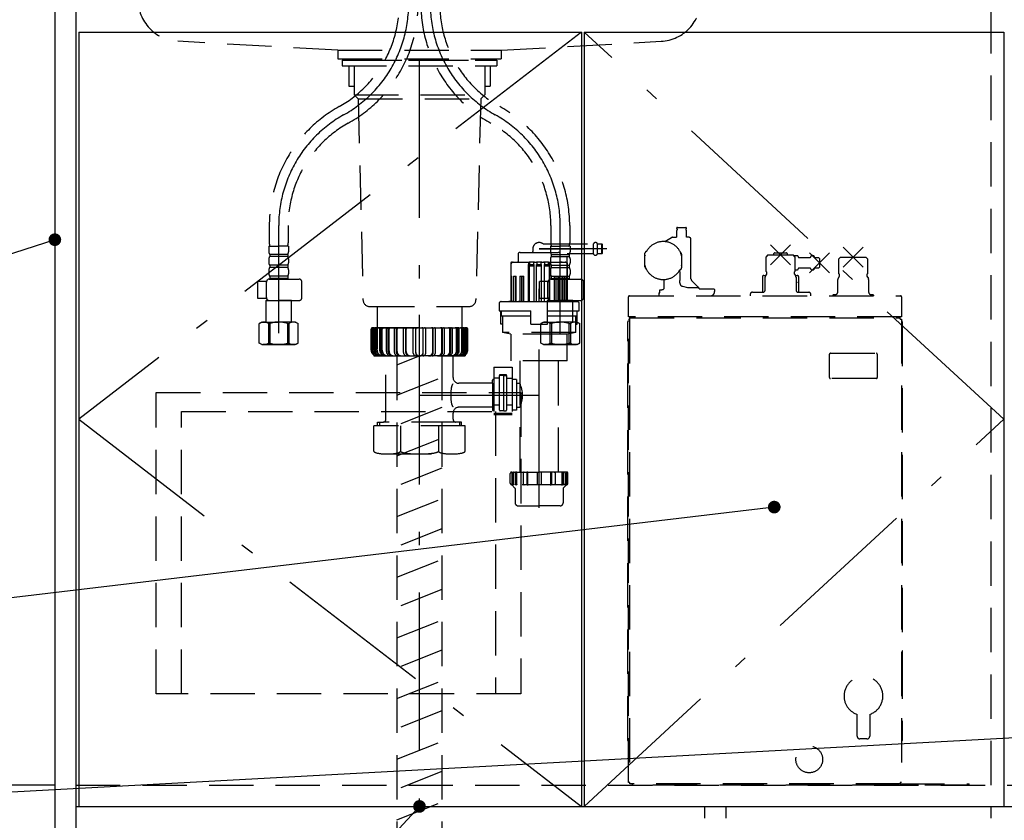
# Model space of a CAD drawing. Units: millimetres. Extents: x -109 to 6060, y -719 to 4222.
# Drawn here: x 1689 to 2388, y 875 to 1444 of the extents above; entities that cross this region are included whole.
import ezdxf

# ---------------------------------------------------------------- set-up
doc = ezdxf.new("R2010")
doc.units = ezdxf.units.MM
doc.header["$LTSCALE"] = 3.75
doc.linetypes.add('DASHDOT', pattern=[50.5, 30, -9, 2.5, -9])
doc.linetypes.add('HIDDEN', pattern=[12.6, 8.4, -4.2])
doc.layers.add('1', color=7, linetype='Continuous', lineweight=9)
doc.layers.add('128', color=7, linetype='Continuous', lineweight=9)
for name, color, linetype, lineweight, true_color in [('15', 98, 'Continuous', 9, 0x005000), ('17', 132, 'Continuous', 9, 0x00c0c0), ('2', 136, 'Continuous', 9, 0x008080), ('4', 56, 'Continuous', 9, 0x808000), ('5', 96, 'Continuous', 9, 0x008000), ('6', 16, 'Continuous', 9, 0x800000)]:
    doc.layers.add(name, color=color, linetype=linetype, lineweight=lineweight, true_color=true_color)
doc.styles.get("Standard").update_dxf_attribs({"font": 'txt', "bigfont": 'bigfont'})
doc.styles.add('ＭＳ ゴシック', font='txt')
doc.dimstyles.get("Standard").update_dxf_attribs({"dimtxt": 0.18, "dimasz": 0.18, "dimexe": 0.18, "dimexo": 0.0625, "dimgap": 0.09, "dimtad": 0, "dimtih": 1, "dimtoh": 1, "dimdec": 4, "dimzin": 0, "dimdsep": 46, "dimtxsty": 'Standard', "dimcen": 0.09, "dimadec": 0, "dimazin": 0, "dimtfac": 1, "dimtdec": 4, "dimtofl": 0, "dimtmove": 0, "dimatfit": 3, "dimfxl": 1, "dimtolj": 1, "dimtzin": 0, "dimarcsym": 0})

# ---------------------------------------------------------------- blocks, each defined once
blk = doc.blocks.new('_DOT')
at = {"color": 0}
blk.add_line((-0.5, 0), (-1, 0), dxfattribs=at)
at = {"color": 0, "const_width": 0.5}
blk.add_lwpolyline([(-0.25, 0, 1), (0.25, 0, 1)], format="xyb", close=True, dxfattribs=at)
blk = doc.blocks.new('Dim34')
at = {"layer": '1', "color": 7, "linetype": 'Continuous', "lineweight": 30}
for p, q in [((1713.76, 900), (1598.76, 900)), ((1613.76, 735), (1613.76, 900)), ((1698.76, 735), (1598.76, 735))]:
    blk.add_line(p, q, dxfattribs=at)
at = {"layer": '1', "color": 7, "linetype": 'Continuous', "lineweight": 30, "xscale": 9, "yscale": 9, "zscale": 9}
for p, rotation in [((1613.76, 900), 90.00000000000009), ((1613.76, 735), 269.9999999999999)]:
    blk.add_blockref('_DOT', p, dxfattribs=dict(at, rotation=rotation))
at = {"layer": '1', "color": 7, "linetype": 'Continuous', "lineweight": 9, "insert": (1613.76, 817.5), "char_height": 52.5, "width": 637.5, "attachment_point": 8, "rotation": 90, "style": 'ＭＳ ゴシック'}
blk.add_mtext('165', dxfattribs=at)
blk = doc.blocks.new('Dim36')
at = {"layer": '1', "color": 7, "linetype": 'Continuous', "lineweight": 30}
for p, q in [((1713.76, 1585), (1478.76, 1585)), ((1493.76, 1585), (1493.76, 735)), ((1698.76, 735), (1478.76, 735))]:
    blk.add_line(p, q, dxfattribs=at)
at = {"layer": '1', "color": 7, "linetype": 'Continuous', "lineweight": 30, "xscale": 9, "yscale": 9, "zscale": 9}
for p, rotation in [((1493.76, 1585), 90.00000000000009), ((1493.76, 735), 269.9999999999999)]:
    blk.add_blockref('_DOT', p, dxfattribs=dict(at, rotation=rotation))
at = {"layer": '1', "color": 7, "linetype": 'Continuous', "lineweight": 9, "insert": (1493.76, 1120.62), "char_height": 52.5, "width": 675, "attachment_point": 8, "rotation": 90, "style": 'ＭＳ ゴシック'}
blk.add_mtext('850', dxfattribs=at)
blk = doc.blocks.new('G19')
at = {"layer": '5', "color": 96, "linetype": 'HIDDEN', "lineweight": 30, "true_color": 0x008000}
for p, q in [((1785.76, 1179), (2044.76, 1179)), ((1785.76, 965), (1785.76, 1179)), ((2044.76, 1179), (2044.76, 965)), ((1803.76, 965), (1803.76, 1165.5)), ((1803.76, 1165.5), (2026.76, 1165.5)), ((2026.76, 1165.5), (2026.76, 965)), ((2044.76, 965), (1785.76, 965))]:
    blk.add_line(p, q, dxfattribs=at)
blk = doc.blocks.new('G39')
at = {"layer": '17', "color": 132, "linetype": 'HIDDEN', "lineweight": 30, "true_color": 0x00c0c0}
for p, q in [((2155.43, 1295.7), (2155.43, 1295.52)), ((2155.43, 1293.98), (2155.43, 1289.2)), ((2155.52, 1295.31), (2155.87, 1294.96)), ((2155.87, 1294.54), (2155.52, 1294.19)), ((2155.93, 1296.2), (2161.93, 1296.2)), ((2161.99, 1294.96), (2162.34, 1295.31)), ((2162.34, 1294.19), (2161.99, 1294.54)), ((2162.43, 1295.52), (2162.43, 1295.7)), ((2162.43, 1289.2), (2162.43, 1293.98)), ((2146.96, 1286.16), (2151.88, 1289)), ((2152.63, 1289.2), (2155.43, 1289.2)), ((2164.43, 1289.2), (2162.43, 1289.2)), ((2165.63, 1259.62), (2165.63, 1287.73)), ((2222.16, 1269.63), (2236.3, 1283.77)), ((2222.16, 1283.77), (2236.3, 1269.63)), ((2273.76, 1268.03), (2287.9, 1282.17)), ((2273.76, 1282.17), (2287.9, 1268.03)), ((2132.93, 1276.13), (2132.93, 1277.83)), ((2132.99, 1276.56), (2132.93, 1276.13)), ((2132.93, 1269.27), (2132.93, 1276.13)), ((2133.68, 1279.13), (2134.24, 1279.46)), ((2158.93, 1276.13), (2158.87, 1276.56)), ((2158.93, 1277.2), (2158.93, 1276.13)), ((2158.93, 1276.13), (2158.93, 1269.27)), ((2220.25, 1276.7), (2218.75, 1275.2)), ((2218.75, 1275.2), (2218.75, 1265.48)), ((2220.25, 1276.7), (2238.21, 1276.7)), ((2224.23, 1277.1), (2224.23, 1276.7)), ((2225.23, 1278.1), (2233.23, 1278.1)), ((2234.23, 1276.7), (2234.23, 1277.1)), ((2239.71, 1275.2), (2238.21, 1276.7)), ((2240.93, 1276.1), (2238.81, 1276.1)), ((2239.71, 1265.49), (2239.71, 1275.2)), ((2241.93, 1275.1), (2241.93, 1274.6)), ((2250.33, 1274.6), (2241.93, 1274.6)), ((2249.86, 1264.03), (2264, 1278.17)), ((2249.86, 1278.17), (2264, 1264.03)), ((2256.43, 1274.6), (2253.53, 1274.6)), ((2256.93, 1274.1), (2256.43, 1274.6)), ((2256.93, 1274.1), (2256.93, 1268.1)), ((2271.85, 1275.1), (2270.35, 1273.6)), ((2270.35, 1273.6), (2270.35, 1263.6)), ((2271.85, 1275.1), (2289.81, 1275.1)), ((2291.31, 1273.6), (2289.81, 1275.1)), ((2291.31, 1263.6), (2291.31, 1273.6)), ((2132.93, 1269.27), (2132.99, 1268.84)), ((2132.93, 1268.2), (2132.93, 1269.27)), ((2158.18, 1266.27), (2157.62, 1265.94)), ((2157.63, 1264.63), (2157.62, 1265.94)), ((2158.87, 1268.84), (2158.93, 1269.27)), ((2158.93, 1269.27), (2158.93, 1267.57)), ((2239.71, 1266.1), (2240.93, 1266.1)), ((2241.93, 1267.6), (2250.33, 1267.6)), ((2241.93, 1267.6), (2241.93, 1267.1)), ((2253.53, 1267.6), (2256.43, 1267.6)), ((2256.43, 1267.6), (2256.93, 1268.1)), ((2146.43, 1259.21), (2146.43, 1252.67)), ((2157.63, 1264.63), (2157.63, 1258.55)), ((2216.33, 1261.1), (2216.33, 1250.2)), ((2217.33, 1262.1), (2218.79, 1262.1)), ((2218.23, 1251.7), (2218.23, 1260.77)), ((2218.46, 1261.56), (2219.38, 1263.05)), ((2218.75, 1265.48), (2218.96, 1265.08)), ((2239.07, 1263.05), (2240, 1261.56)), ((2239.49, 1265.08), (2239.71, 1265.49)), ((2239.67, 1262.1), (2241.13, 1262.1)), ((2240.23, 1260.77), (2240.23, 1251.7)), ((2242.13, 1257.1), (2242.13, 1261.1)), ((2269.83, 1250.1), (2269.83, 1259.17)), ((2270.06, 1259.96), (2271.06, 1261.56)), ((2290.6, 1261.56), (2291.6, 1259.96)), ((2291.83, 1259.17), (2291.83, 1250.1)), ((2143.48, 1249.7), (2143.48, 1252)), ((2143.48, 1252), (2144.73, 1252)), ((2163.1, 1253.64), (2170.99, 1253.64)), ((2170.99, 1253.64), (2166.07, 1258.56)), ((2171.42, 1252.7), (2181.99, 1252.7)), ((2181.99, 1252.7), (2182.28, 1252.2)), ((2182.28, 1252.2), (2182.28, 1250.7)), ((2242.13, 1257.1), (2241.42, 1257.1)), ((2242.23, 1255.85), (2242.15, 1255.85)), ((2242.23, 1250.2), (2242.23, 1255.85)), ((2121.23, 1232.7), (2121.23, 1246.9)), ((2122.03, 1247.7), (2314.43, 1247.7)), ((2142.75, 1249.7), (2142.75, 1247.7)), ((2142.75, 1249.7), (2143.48, 1249.7)), ((2207.74, 1248.7), (2207.74, 1247.7)), ((2209.24, 1250.2), (2216.73, 1250.2)), ((2241.73, 1250.2), (2249.22, 1250.2)), ((2250.72, 1247.7), (2250.72, 1248.7)), ((2266.83, 1248.6), (2266.33, 1248.1)), ((2266.33, 1248.1), (2266.33, 1247.7)), ((2266.83, 1248.6), (2268.33, 1248.6)), ((2293.25, 1248.6), (2294.86, 1248.6)), ((2294.86, 1248.6), (2295.36, 1248.1)), ((2295.36, 1248.1), (2295.36, 1247.7)), ((2315.23, 1246.9), (2315.23, 1232.7)), ((2315.23, 1232.7), (2121.23, 1232.7)), ((2121.23, 902), (2121.23, 1231.1)), ((2121.23, 1231.1), (2122.23, 1231.1)), ((2122.03, 1231.1), (2122.03, 902)), ((2122.23, 1231.1), (2122.23, 1232.7)), ((2122.23, 1232.1), (2314.23, 1232.1)), ((2314.23, 1231.1), (2314.23, 1232.7)), ((2314.23, 1231.1), (2315.23, 1231.1)), ((2315.23, 1231.1), (2315.23, 902)), ((2120.73, 931.83), (2120.73, 1229.27)), ((2120.96, 1229.83), (2121.23, 1230.1)), ((2315.23, 1230.1), (2315.49, 1229.83)), ((2315.73, 1229.27), (2315.73, 931.83)), ((2263.98, 1189.55), (2263.98, 1206.15)), ((2264.68, 1206.85), (2297.28, 1206.85)), ((2297.98, 1206.15), (2297.98, 1189.55)), ((2297.28, 1188.85), (2264.68, 1188.85)), ((2315.93, 995.6), (2315.73, 995.6)), ((2315.93, 983.6), (2315.93, 995.6)), ((2283.63, 934.9), (2283.63, 950.35)), ((2292.63, 950.35), (2292.63, 934.9)), ((2121.23, 931), (2120.96, 931.27)), ((2290.63, 932.9), (2285.63, 932.9)), ((2315.49, 931.27), (2315.23, 931)), ((2240.14, 918.9), (2240.18, 918.9)), ((2259.08, 918.9), (2259.12, 918.9)), ((2122.23, 902), (2121.23, 902)), ((2122.23, 901), (2122.23, 902)), ((2314.23, 901), (2122.23, 901)), ((2123.83, 901), (2123.83, 900.8)), ((2311.83, 900), (2124.63, 900)), ((2312.63, 900.8), (2312.63, 901)), ((2363.22, 900), (2314.22, 900)), ((2314.23, 902), (2314.23, 901)), ((2315.23, 902), (2314.23, 902)), ((2314.23, 901), (2363.22, 901)), ((2363.22, 900), (2363.22, 901))]:
    blk.add_line(p, q, dxfattribs=at)
for points in [[(2159.11, 1254.46), (2158.92, 1254.5), (2158.76, 1254.59), (2158.46, 1254.89), (2158.09, 1255.59), (2157.74, 1257), (2157.63, 1258.55)], [(2159.11, 1254.46), (2159.68, 1254.43), (2163.1, 1253.64)], [(2241.95, 1256.75), (2242, 1256.59), (2242.01, 1256.55)]]:
    blk.add_lwpolyline(points, dxfattribs=at)
blk.add_circle((2249.63, 918.4), 9.5, dxfattribs=at)
for centre, radius, start, end in [((2155.93, 1295.7), 0.5, 90, 180), ((2155.73, 1295.52), 0.3, 180, 225), ((2155.73, 1293.98), 0.3, 135, 180), ((2155.65, 1294.75), 0.3, 315, 45), ((2162.2, 1294.75), 0.3, 135, 225), ((2161.93, 1295.7), 0.5, 0, 90), ((2162.13, 1295.52), 0.3, 315, 0), ((2162.13, 1293.98), 0.3, 0, 45), ((2152.63, 1287.7), 1.5, 90, 120), ((2164.13, 1287.73), 1.5, 0, 78.46304), ((2145.93, 1272.7), 13.5, 16.59784, 163.40216), ((2134.43, 1277.83), 1.5, 120, 180), ((2157.43, 1277.2), 1.5, 0, 63.44334), ((2225.23, 1277.1), 1, 90, 180), ((2233.23, 1277.1), 1, 0, 90), ((2240.93, 1275.1), 1, 0, 90), ((2251.93, 1274.6), 1.6, 0, 180), ((2134.43, 1268.2), 1.5, 180, 243.44334), ((2145.93, 1272.7), 13.5, 196.59784, 343.40216), ((2157.43, 1267.57), 1.5, 300, 0), ((2240.93, 1267.1), 1, 270, 0), ((2251.93, 1267.6), 1.6, 180, 0), ((2167.13, 1259.62), 1.5, 180, 225), ((2217.33, 1261.1), 1, 90, 180), ((2219.73, 1260.77), 1.5, 147.99462, 180), ((2218.11, 1263.84), 1.5, 327.99956, 55.20639), ((2240.35, 1263.84), 1.5, 124.80662, 212.0004), ((2238.73, 1260.77), 1.5, 0, 32.00538), ((2241.13, 1261.1), 1, 0, 90), ((2271.33, 1259.17), 1.5, 147.99462, 180), ((2269.71, 1262.24), 1.5, 327.99906, 64.85154), ((2291.95, 1262.24), 1.5, 115.1488, 212.00062), ((2290.33, 1259.17), 1.5, 0, 32.00538), ((2144.73, 1254.5), 2.5, 270, 312.84364), ((2169.93, 1252.58), 1.5, 4.63926, 45), ((2241.4, 1256.48), 0.622, 25.88118, 87.82989), ((2243.44, 1256.48), 1.44, 177.19597, 206.00873), ((2122.03, 1246.9), 0.8, 90, 180), ((2179.52, 1250.45), 2.77, 276.24356, 5.11059), ((2209.24, 1248.7), 1.5, 90, 180), ((2216.73, 1251.7), 1.5, 270, 0), ((2241.73, 1251.7), 1.5, 180, 270), ((2249.22, 1248.7), 1.5, 0, 90), ((2268.33, 1250.1), 1.5, 270, 0), ((2293.33, 1250.1), 1.5, 180, 266.96083), ((2314.43, 1246.9), 0.8, 0, 90), ((2121.53, 1229.27), 0.8, 135, 180), ((2314.93, 1229.27), 0.8, 0, 45), ((2264.68, 1206.15), 0.7, 90, 180), ((2297.28, 1206.15), 0.7, 0, 90), ((2264.68, 1189.55), 0.7, 180, 270), ((2297.28, 1189.55), 0.7, 270, 0), ((2288.13, 963.4), 13.8, 289.03144, 180), ((2288.13, 963.4), 13.8, 180, 250.96856), ((2121.53, 931.83), 0.8, 180, 225), ((2285.63, 934.9), 2, 180, 270), ((2290.63, 934.9), 2, 270, 0), ((2314.93, 931.83), 0.8, 315, 0), ((2124.63, 900.8), 0.8, 180, 270), ((2311.83, 900.8), 0.8, 270, 0), ((2314.22, 901), 1, 180, 270)]:
    blk.add_arc(centre, radius, start, end, dxfattribs=at)

msp = doc.modelspace()

# ---------------------------------------------------------------- linework, layer by layer
at = {"layer": '1', "color": 7, "linetype": 'Continuous', "lineweight": 30}
for p, q in [((1713.761, 2635), (1713.761, 735)), ((1728.761, 2636), (1728.761, 735)), ((1730.761, 1435), (1730.761, 885)), ((1730.761, 1435), (2087.761, 1435)), ((2087.761, 1435), (2087.761, 885)), ((2089.761, 1435), (2089.761, 885)), ((2089.761, 1435), (2387.761, 1435)), ((2387.761, 1435), (2387.761, 885)), ((1728.761, 885), (3198.761, 885))]:
    msp.add_line(p, q, dxfattribs=at)
at = {"layer": '1', "color": 7, "linetype": 'HIDDEN', "lineweight": 30}
for p, q in [((2378.761, 900), (2378.761, 1581)), ((1728.761, 900), (3198.761, 900)), ((2175.512, 735), (2175.512, 885)), ((2190.512, 735), (2190.512, 885)), ((2378.761, 735), (2378.761, 885))]:
    msp.add_line(p, q, dxfattribs=at)
at = {"layer": '1', "color": 7, "linetype": 'DASHDOT', "lineweight": 30}
for p, q in [((2087.761, 1435), (1730.761, 1160)), ((2387.761, 1160), (2089.761, 1435)), ((1730.761, 1160), (2087.761, 885)), ((2089.761, 885), (2387.761, 1160))]:
    msp.add_line(p, q, dxfattribs=at)
at = {"layer": '1', "color": 7, "linetype": 'Continuous', "lineweight": 30}
for points in [[(1713.761, 1287.5), (1432.312, 1196.71)], [(2224.761, 1097.582), (1433.552, 1003.658)], [(2688.761, 949.515), (1433.717, 881.74)], [(1972.761, 885), (1623.761, 507.5), (1098.761, 507.5)]]:
    msp.add_lwpolyline(points, dxfattribs=at)
at = {"layer": '128', "color": 7, "linetype": 'DASHDOT', "lineweight": 30}
for p, q in [((1972.761, 735), (1972.761, 1760.848)), ((1872.761, 1221), (1872.761, 1297.549)), ((2072.761, 1221), (2072.761, 1297.549))]:
    msp.add_line(p, q, dxfattribs=at)
at = {"layer": '128', "color": 7, "linetype": 'HIDDEN', "lineweight": 30}
for p, q in [((1866.061, 1297.549), (1866.061, 1285.333)), ((1879.461, 1297.549), (1879.461, 1285.333)), ((2066.061, 1297.549), (2066.061, 1285.333)), ((2079.461, 1297.549), (2079.461, 1285.333)), ((1865.761, 1282.902), (1872.761, 1282.902)), ((1865.761, 1282.902), (1865.761, 1278.852)), ((1866.672, 1282.902), (1866.311, 1283.11)), ((1879.761, 1282.902), (1872.761, 1282.902)), ((1879.761, 1282.902), (1879.761, 1278.852)), ((2065.761, 1282.902), (2065.761, 1278.852)), ((2065.761, 1282.902), (2072.761, 1282.902)), ((2079.761, 1282.902), (2072.761, 1282.902)), ((2078.85, 1282.902), (2079.211, 1283.11)), ((2079.761, 1282.902), (2079.761, 1278.852)), ((1865.761, 1273.852), (1865.761, 1271.052)), ((1879.161, 1277.102), (1866.361, 1277.102)), ((1866.361, 1277.102), (1866.361, 1275.602)), ((1879.161, 1275.602), (1866.361, 1275.602)), ((1879.161, 1277.102), (1879.161, 1275.602)), ((1879.761, 1273.852), (1879.761, 1271.052)), ((2065.761, 1273.852), (2065.761, 1271.052)), ((2066.361, 1277.102), (2079.161, 1277.102)), ((2066.361, 1277.102), (2066.361, 1275.602)), ((2066.361, 1275.602), (2079.161, 1275.602)), ((2079.161, 1277.102), (2079.161, 1275.602)), ((2079.761, 1273.852), (2079.761, 1271.052)), ((1865.761, 1266.052), (1865.761, 1263.252)), ((1879.161, 1269.302), (1866.361, 1269.302)), ((1866.361, 1269.302), (1866.361, 1267.802)), ((1879.161, 1267.802), (1866.361, 1267.802)), ((1879.161, 1269.302), (1879.161, 1267.802)), ((1879.761, 1266.052), (1879.761, 1263.252)), ((2065.761, 1266.052), (2065.761, 1263.252)), ((2066.361, 1269.302), (2079.161, 1269.302)), ((2066.361, 1269.302), (2066.361, 1267.802)), ((2066.361, 1267.802), (2079.161, 1267.802)), ((2079.161, 1269.302), (2079.161, 1267.802)), ((2079.761, 1266.052), (2079.761, 1263.252)), ((1865.993, 1259.444), (1887.306, 1259.444)), ((1866.361, 1261.502), (1866.361, 1259.502)), ((1879.161, 1261.502), (1866.361, 1261.502)), ((1879.161, 1260.002), (1866.361, 1260.002)), ((1879.161, 1261.502), (1879.161, 1259.502)), ((2065.993, 1259.444), (2087.306, 1259.444)), ((2066.361, 1261.502), (2079.161, 1261.502)), ((2066.361, 1261.502), (2066.361, 1259.502)), ((2066.361, 1260.002), (2079.161, 1260.002)), ((2079.161, 1261.502), (2079.161, 1259.502)), ((1864.01, 1257.702), (1857.984, 1257.702)), ((1857.984, 1245.702), (1857.984, 1257.702)), ((1863.993, 1246.344), (1863.993, 1257.444)), ((1889.306, 1246.344), (1889.306, 1257.444)), ((2064.01, 1257.702), (2057.984, 1257.702)), ((2057.984, 1245.702), (2057.984, 1257.702)), ((2063.993, 1246.344), (2063.993, 1257.444)), ((2089.306, 1246.344), (2089.306, 1257.444)), ((1864.056, 1245.702), (1857.984, 1245.702)), ((2064.056, 1245.702), (2057.984, 1245.702)), ((1864.261, 1244.8), (1863.761, 1244.3)), ((1863.761, 1229), (1863.761, 1244.3)), ((1863.761, 1244.3), (1872.761, 1244.3)), ((1865.993, 1244.344), (1887.306, 1244.344)), ((1881.761, 1244.3), (1872.761, 1244.3)), ((1881.717, 1244.344), (1881.761, 1244.3)), ((1881.761, 1229), (1881.761, 1244.3)), ((2064.261, 1244.8), (2063.761, 1244.3)), ((2063.761, 1229), (2063.761, 1244.3)), ((2063.761, 1244.3), (2072.761, 1244.3)), ((2065.993, 1244.344), (2087.306, 1244.344)), ((2081.761, 1244.3), (2072.761, 1244.3)), ((2081.717, 1244.344), (2081.761, 1244.3)), ((2081.761, 1229), (2081.761, 1244.3)), ((1860.761, 1229), (1858.905, 1227.928)), ((1858.905, 1214.072), (1858.905, 1227.928)), ((1860.761, 1229), (1872.761, 1229)), ((1861.661, 1229), (1872.761, 1229)), ((1865.461, 1228.071), (1865.461, 1213.929)), ((1866.576, 1228.052), (1865.461, 1228.052)), ((1866.576, 1228.052), (1866.576, 1213.948)), ((1882.72, 1229), (1872.761, 1229)), ((1883.861, 1229), (1872.761, 1229)), ((1878.946, 1228.052), (1878.946, 1213.948)), ((1878.946, 1228.052), (1880.061, 1228.052)), ((1880.061, 1228.071), (1880.061, 1213.929)), ((1884.761, 1229), (1881.761, 1229)), ((1884.761, 1229), (1886.617, 1227.928)), ((1886.617, 1214.072), (1886.617, 1227.928)), ((2060.761, 1229), (2058.905, 1227.928)), ((2058.905, 1214.072), (2058.905, 1227.928)), ((2060.761, 1229), (2072.761, 1229)), ((2061.661, 1229), (2072.761, 1229)), ((2065.461, 1228.071), (2065.461, 1213.929)), ((2066.576, 1228.052), (2065.461, 1228.052)), ((2066.576, 1228.052), (2066.576, 1213.948)), ((2082.72, 1229), (2072.761, 1229)), ((2083.861, 1229), (2072.761, 1229)), ((2078.946, 1228.052), (2078.946, 1213.948)), ((2078.946, 1228.052), (2080.061, 1228.052)), ((2080.061, 1228.071), (2080.061, 1213.929)), ((2084.761, 1229), (2081.761, 1229)), ((2084.761, 1229), (2086.617, 1227.928)), ((2086.617, 1214.072), (2086.617, 1227.928)), ((1860.761, 1213), (1858.905, 1214.072)), ((1860.761, 1213), (1872.761, 1213)), ((1872.761, 1213), (1861.661, 1213)), ((1865.461, 1213.948), (1866.576, 1213.948)), ((1884.761, 1213), (1872.761, 1213)), ((1872.761, 1213), (1883.861, 1213)), ((1880.061, 1213.948), (1878.946, 1213.948)), ((1884.761, 1213), (1886.617, 1214.072)), ((2060.761, 1213), (2058.905, 1214.072)), ((2060.761, 1213), (2072.761, 1213)), ((2072.761, 1213), (2061.661, 1213)), ((2065.461, 1213.948), (2066.576, 1213.948)), ((2084.761, 1213), (2072.761, 1213)), ((2072.761, 1213), (2083.861, 1213)), ((2080.061, 1213.948), (2078.946, 1213.948)), ((2084.761, 1213), (2086.617, 1214.072))]:
    msp.add_line(p, q, dxfattribs=at)
for centre, radius, start, end in [((1875.061, 1454.739), 83.3, 299.158169, 0), ((1875.061, 1454.739), 96.7, 299.158169, 0), ((2070.461, 1454.739), 96.7, 180, 240.841831), ((2070.461, 1454.739), 83.3, 180, 240.841831), ((1962.761, 1297.549), 96.7, 119.158169, 180), ((1982.761, 1297.549), 96.7, 0, 60.841831), ((1962.761, 1297.549), 83.3, 119.158169, 180), ((1982.761, 1297.549), 83.3, 0, 60.841831), ((1876.061, 1285.333), 10, 180, 194.069868), ((1869.461, 1285.333), 10, 345.930132, 0), ((2076.061, 1285.333), 10, 180, 194.069868), ((2069.461, 1285.333), 10, 345.930132, 0), ((1868.613, 1278.852), 2.852, 180, 217.849289), ((1868.613, 1273.852), 2.852, 142.150711, 180), ((1876.909, 1278.852), 2.852, 322.150711, 0), ((1876.909, 1273.852), 2.852, 360, 37.849289), ((2068.613, 1278.852), 2.852, 180, 217.849289), ((2068.613, 1273.852), 2.852, 142.150711, 180), ((2076.909, 1278.852), 2.852, 322.150711, 0), ((2076.909, 1273.852), 2.852, 360, 37.849289), ((1868.613, 1271.052), 2.852, 180, 217.849289), ((1868.613, 1266.052), 2.852, 142.150711, 180), ((1876.909, 1271.052), 2.852, 322.150711, 0), ((1876.909, 1266.052), 2.852, 360, 37.849289), ((2068.613, 1271.052), 2.852, 180, 217.849289), ((2068.613, 1266.052), 2.852, 142.150711, 180), ((2076.909, 1271.052), 2.852, 322.150711, 0), ((2076.909, 1266.052), 2.852, 360, 37.849289), ((1865.993, 1257.444), 2, 90, 180), ((1868.613, 1263.252), 2.852, 180, 217.849289), ((1876.909, 1263.252), 2.852, 322.150711, 0), ((1887.306, 1257.444), 2, 0, 90), ((2065.993, 1257.444), 2, 90, 180), ((2068.613, 1263.252), 2.852, 180, 217.849289), ((2076.909, 1263.252), 2.852, 322.150711, 0), ((2087.306, 1257.444), 2, 0, 90), ((1865.993, 1246.344), 2, 180, 270), ((1887.306, 1246.344), 2, 270, 0), ((2065.993, 1246.344), 2, 180, 270), ((2087.306, 1246.344), 2, 270, 0), ((1862.369, 1223.39), 5.61, 56.55, 128.133), ((1872.761, 1208.356), 20.644, 90, 107.433), ((1872.761, 1208.356), 20.644, 72.567, 90), ((1883.153, 1223.39), 5.61, 51.867, 123.45), ((2062.369, 1223.39), 5.61, 56.55, 128.133), ((2072.761, 1208.356), 20.644, 90, 107.433), ((2072.761, 1208.356), 20.644, 72.567, 90), ((2083.153, 1223.39), 5.61, 51.867, 123.45), ((1862.369, 1218.61), 5.61, 231.868, 303.45), ((1872.761, 1233.644), 20.644, 252.567, 270), ((1872.761, 1233.644), 20.644, 270, 287.433), ((1883.153, 1218.61), 5.61, 236.55, 308.132), ((2062.369, 1218.61), 5.61, 231.868, 303.45), ((2072.761, 1233.644), 20.644, 252.567, 270), ((2072.761, 1233.644), 20.644, 270, 287.433), ((2083.153, 1218.61), 5.61, 236.55, 308.132)]:
    msp.add_arc(centre, radius, start, end, dxfattribs=at)
at = {"layer": '128', "color": 7, "linetype": 'DASHDOT', "lineweight": 30}
for centre, start, end in [((1875.061, 1454.739), 299.158169, 0), ((2070.461, 1454.739), 180, 240.841831), ((1962.761, 1297.549), 119.158169, 180), ((1982.761, 1297.549), 0, 60.841831)]:
    msp.add_arc(centre, 90, start, end, dxfattribs=at)
at = {"layer": '15', "color": 98, "linetype": 'HIDDEN', "lineweight": 30, "true_color": 0x005000}
for p, q in [((2053.261, 1281), (2053.261, 1279)), ((2057.761, 1281), (2099.427, 1281)), ((2060.589, 1284.5), (2096.278, 1284.5)), ((2096.278, 1277.5), (2096.278, 1284.5)), ((2099.244, 1284.5), (2102.261, 1284.5)), ((2099.244, 1277.5), (2099.244, 1284.5)), ((2102.261, 1284.5), (2102.761, 1284)), ((2102.261, 1277.5), (2102.261, 1284.5)), ((2102.761, 1278), (2102.761, 1284)), ((2042.761, 1277), (2042.761, 1272)), ((2044.261, 1278.5), (2057.761, 1278.5)), ((2057.761, 1278.5), (2071.261, 1278.5)), ((2072.761, 1272), (2072.761, 1277)), ((2096.278, 1277.5), (2077.761, 1277.5)), ((2077.761, 1243.5), (2077.761, 1277.5)), ((2102.261, 1277.5), (2099.244, 1277.5)), ((2102.761, 1278), (2102.261, 1277.5)), ((2037.722, 1271), (2037.722, 1243.5)), ((2037.761, 1270), (2037.761, 1243.5)), ((2038.222, 1271.5), (2041.262, 1271.5)), ((2039.261, 1271.5), (2050.681, 1271.5)), ((2041.324, 1271.5), (2042.261, 1271.5)), ((2041.326, 1271.5), (2043.688, 1271.5)), ((2050.107, 1243.5), (2050.107, 1270)), ((2051.064, 1271.5), (2050.681, 1271.5)), ((2050.681, 1270), (2050.681, 1243.5)), ((2050.681, 1270), (2051.064, 1270)), ((2050.681, 1269), (2054.088, 1269)), ((2051.064, 1270), (2051.064, 1271.5)), ((2054.563, 1271.5), (2051.064, 1271.5)), ((2051.064, 1270), (2054.061, 1270)), ((2054.061, 1270), (2054.061, 1271)), ((2054.088, 1270), (2054.061, 1270)), ((2054.088, 1270), (2054.088, 1243.5)), ((2054.563, 1271.5), (2054.657, 1271.5)), ((2054.657, 1271.5), (2055.788, 1271.5)), ((2059.734, 1271.5), (2055.788, 1271.5)), ((2056.298, 1270), (2055.972, 1270)), ((2055.972, 1243.5), (2055.972, 1270)), ((2055.972, 1269), (2059.549, 1269)), ((2056.298, 1270), (2056.298, 1271)), ((2056.298, 1270), (2059.223, 1270)), ((2059.223, 1270), (2059.223, 1271)), ((2059.223, 1270), (2059.549, 1270)), ((2059.549, 1243.5), (2059.549, 1270)), ((2059.734, 1271.5), (2060.865, 1271.5)), ((2060.865, 1271.5), (2060.958, 1271.5)), ((2064.458, 1271.5), (2060.958, 1271.5)), ((2061.434, 1270), (2061.461, 1270)), ((2061.434, 1270), (2061.434, 1243.5)), ((2061.434, 1269), (2064.84, 1269)), ((2061.461, 1271), (2061.461, 1270)), ((2061.461, 1270), (2064.458, 1270)), ((2064.458, 1270), (2064.458, 1271.5)), ((2064.458, 1271.5), (2064.84, 1271.5)), ((2064.84, 1270), (2064.458, 1270)), ((2064.84, 1271.5), (2076.261, 1271.5)), ((2064.84, 1270), (2064.84, 1243.5)), ((2065.414, 1243.5), (2065.414, 1270)), ((2071.833, 1271.5), (2074.196, 1271.5)), ((2074.197, 1271.5), (2073.261, 1271.5)), ((2074.26, 1271.5), (2077.3, 1271.5)), ((2077.8, 1243.5), (2077.8, 1271)), ((2037.788, 1261.5), (2038.273, 1261.5)), ((2037.788, 1261.5), (2037.788, 1243.5)), ((2038.273, 1243.5), (2038.273, 1261.5)), ((2039.635, 1261.5), (2041.378, 1261.5)), ((2039.635, 1261.5), (2039.635, 1243.5)), ((2040.994, 1261.5), (2040.994, 1243.5)), ((2041.378, 1243.5), (2041.378, 1261.5)), ((2044.121, 1261.5), (2046.868, 1261.5)), ((2044.121, 1261.5), (2044.121, 1243.5)), ((2045.144, 1261.5), (2045.144, 1243.5)), ((2046.499, 1261.5), (2046.499, 1243.5)), ((2046.868, 1243.5), (2046.868, 1261.5)), ((2068.654, 1261.5), (2071.401, 1261.5)), ((2068.654, 1243.5), (2068.654, 1261.5)), ((2069.023, 1261.5), (2069.023, 1243.5)), ((2070.378, 1261.5), (2070.378, 1243.5)), ((2071.401, 1261.5), (2071.401, 1243.5)), ((2074.144, 1261.5), (2075.887, 1261.5)), ((2074.144, 1243.5), (2074.144, 1261.5)), ((2074.528, 1261.5), (2074.528, 1243.5)), ((2075.887, 1261.5), (2075.887, 1243.5)), ((2077.248, 1261.5), (2077.733, 1261.5)), ((2077.248, 1243.5), (2077.248, 1261.5)), ((2077.733, 1261.5), (2077.733, 1243.5)), ((2029.261, 1242), (2029.261, 1237)), ((2030.761, 1243.5), (2057.761, 1243.5)), ((2037.788, 1243.5), (2036.29, 1243.5)), ((2039.635, 1243.5), (2038.275, 1243.5)), ((2040.994, 1243.5), (2041.378, 1243.5)), ((2044.121, 1243.5), (2043.098, 1243.5)), ((2045.144, 1243.5), (2046.499, 1243.5)), ((2057.761, 1243.5), (2084.761, 1243.5)), ((2069.023, 1243.5), (2070.378, 1243.5)), ((2071.401, 1243.5), (2072.424, 1243.5)), ((2074.144, 1243.5), (2074.528, 1243.5)), ((2075.887, 1243.5), (2077.246, 1243.5)), ((2077.733, 1243.5), (2079.231, 1243.5)), ((2086.261, 1237), (2086.261, 1242)), ((2029.261, 1237), (2051.761, 1237)), ((2030.632, 1227.5), (2030.632, 1237)), ((2030.761, 1237), (2030.761, 1233.5)), ((2030.761, 1233.5), (2051.761, 1233.5)), ((2031.761, 1233.5), (2031.761, 1221.5)), ((2051.761, 1227.5), (2051.761, 1237)), ((2063.761, 1237), (2086.261, 1237)), ((2063.761, 1227.5), (2063.761, 1237)), ((2063.761, 1233.5), (2084.761, 1233.5)), ((2083.761, 1221.5), (2083.761, 1233.5)), ((2084.761, 1233.5), (2084.761, 1237)), ((2084.889, 1227.5), (2084.889, 1237)), ((1938.461, 1209), (1938.461, 1224)), ((1939.086, 1208.5), (1939.086, 1224)), ((1939.409, 1208.5), (1939.409, 1224)), ((1972.761, 1225), (1939.461, 1225)), ((1940.381, 1209), (1940.381, 1224)), ((1941.165, 1208.5), (1941.165, 1224.2)), ((1941.802, 1208.5), (1941.802, 1224.2)), ((1942.705, 1209), (1942.705, 1224)), ((1944.612, 1208.5), (1944.612, 1224.2)), ((1945.549, 1208.5), (1945.549, 1224.2)), ((1946.342, 1209), (1946.342, 1224)), ((1949.275, 1208), (1949.275, 1224.2)), ((1950.485, 1208), (1950.485, 1224.2)), ((1951.134, 1208.5), (1951.134, 1224)), ((1954.952, 1207.5), (1954.952, 1224.2)), ((1956.394, 1207.5), (1956.394, 1224.2)), ((1956.871, 1208), (1956.871, 1224)), ((1961.395, 1207.5), (1961.395, 1224.2)), ((1963.019, 1207.5), (1963.019, 1224.2)), ((1963.303, 1208), (1963.303, 1224)), ((1968.321, 1207), (1968.321, 1224.2)), ((1970.07, 1207), (1970.07, 1224.2)), ((1970.148, 1207.5), (1970.148, 1224)), ((1972.761, 1225), (2006.061, 1225)), ((1975.374, 1207.5), (1975.374, 1224)), ((1975.452, 1207), (1975.452, 1224.2)), ((1977.201, 1207), (1977.201, 1224.2)), ((1982.219, 1208), (1982.219, 1224)), ((1982.503, 1207.5), (1982.503, 1224.2)), ((1984.127, 1207.5), (1984.127, 1224.2)), ((1988.65, 1208), (1988.65, 1224)), ((1989.127, 1207.5), (1989.127, 1224.2)), ((1990.569, 1207.5), (1990.569, 1224.2)), ((1994.387, 1208.5), (1994.387, 1224)), ((1995.037, 1208), (1995.037, 1224.2)), ((1996.246, 1208), (1996.246, 1224.2)), ((1999.179, 1209), (1999.179, 1224)), ((1999.973, 1208.5), (1999.973, 1224.2)), ((2000.91, 1208.5), (2000.91, 1224.2)), ((2002.817, 1209), (2002.817, 1224)), ((2003.719, 1208.5), (2003.719, 1224.2)), ((2004.357, 1208.5), (2004.357, 1224.2)), ((2005.141, 1209), (2005.141, 1224)), ((2006.113, 1208.5), (2006.113, 1224)), ((2006.436, 1208.5), (2006.436, 1224)), ((2007.061, 1209), (2007.061, 1224)), ((2031.519, 1227.5), (2030.632, 1227.5)), ((2031.761, 1228.453), (2031.519, 1227.5)), ((2031.761, 1227.5), (2031.519, 1227.5)), ((2051.761, 1227.5), (2063.761, 1227.5)), ((2083.761, 1228.453), (2084.003, 1227.5)), ((2083.761, 1227.5), (2084.003, 1227.5)), ((2084.003, 1227.5), (2084.889, 1227.5)), ((2037.761, 1220.5), (2031.761, 1221.5)), ((2083.761, 1221.5), (2031.761, 1221.5)), ((2037.761, 1220.5), (2037.761, 1201.5)), ((2077.761, 1220.5), (2037.761, 1220.5)), ((2083.761, 1221.5), (2077.761, 1220.5)), ((2077.761, 1201.5), (2077.761, 1220.5)), ((1942.461, 1205), (1972.761, 1205)), ((1948.911, 1160), (1948.911, 1205)), ((1973.053, 1209), (1972.381, 1209)), ((2003.061, 1205), (1972.761, 1205)), ((1996.611, 1189.667), (1996.611, 1205)), ((2025.575, 1197), (2038.575, 1197)), ((2025.575, 1197), (2025.575, 1163)), ((2077.761, 1201.5), (2037.761, 1201.5)), ((2038.575, 1197), (2038.575, 1163)), ((2043.948, 1201.5), (2043.948, 1122.5)), ((2071.574, 1122.5), (2071.574, 1201.5)), ((2029.575, 1189.101), (2025.575, 1189.101)), ((2029.575, 1166.5), (2029.575, 1191.101)), ((2032.575, 1191.101), (2029.575, 1191.101)), ((2034.075, 1191.601), (2030.075, 1191.601)), ((2032.575, 1166), (2032.575, 1191.101)), ((2032.575, 1191.101), (2034.575, 1191.101)), ((2034.575, 1191.101), (2034.575, 1166.5)), ((2034.575, 1189.101), (2038.575, 1189.101)), ((2024.375, 1185.5), (2000.777, 1185.5)), ((2024.575, 1185.7), (2024.575, 1187.697)), ((2024.575, 1185.7), (2024.575, 1168.3)), ((2025.575, 1188.101), (2024.782, 1188.101)), ((2041.575, 1188.101), (2038.575, 1188.101)), ((2041.575, 1188.101), (2041.575, 1166.5)), ((2041.575, 1185.5), (2043.948, 1185.5)), ((2024.375, 1168.5), (2000.777, 1168.5)), ((2024.575, 1168.3), (2024.575, 1166.506)), ((2029.575, 1170), (2025.575, 1170)), ((2038.575, 1170), (2034.575, 1170)), ((2041.575, 1168.5), (2043.948, 1168.5)), ((1996.611, 1160), (1996.611, 1164.333)), ((2025.575, 1166.101), (2024.782, 1166.101)), ((2038.575, 1164), (2025.575, 1164)), ((2038.575, 1163), (2025.575, 1163)), ((2032.575, 1166), (2030.075, 1166)), ((2032.575, 1166), (2034.145, 1166)), ((2041.575, 1166.5), (2038.575, 1166.5)), ((2005.161, 1155.311), (1940.361, 1155.311)), ((1940.361, 1137.311), (1940.361, 1155.311)), ((1942.954, 1158), (1946.911, 1158)), ((1942.954, 1155.311), (1942.954, 1158)), ((1944.433, 1157.996), (1944.433, 1155.311)), ((1998.511, 1158), (1947.011, 1158)), ((1959.34, 1155.311), (1959.34, 1137.311)), ((1986.181, 1155.311), (1986.181, 1137.311)), ((2002.568, 1158), (1998.511, 1158)), ((2001.089, 1158), (2001.089, 1155.311)), ((2002.568, 1155.311), (2002.568, 1158)), ((2005.161, 1137.311), (2005.161, 1155.311)), ((1949.851, 1135.311), (1995.671, 1135.311)), ((2043.972, 1136.5), (2043.972, 1122.5)), ((2037.261, 1114.5), (2037.261, 1121.5)), ((2038.261, 1122.5), (2057.761, 1122.5)), ((2038.261, 1122.5), (2042.261, 1122.5)), ((2038.32, 1122.3), (2038.32, 1114)), ((2039.239, 1121.7), (2039.239, 1114.3)), ((2039.261, 1122.5), (2042.261, 1122.5)), ((2040.739, 1121.9), (2040.739, 1114.1)), ((2041.608, 1122.3), (2041.608, 1113.9)), ((2046.49, 1121.9), (2046.49, 1114.1)), ((2049.088, 1122.2), (2049.088, 1113.8)), ((2049.59, 1122.4), (2049.59, 1113.8)), ((2056.261, 1122.5), (2056.261, 1113.5)), ((2077.261, 1122.5), (2057.761, 1122.5)), ((2059.261, 1122.5), (2059.261, 1113.5)), ((2065.932, 1122.4), (2065.932, 1113.8)), ((2066.434, 1122.2), (2066.434, 1113.8)), ((2069.032, 1121.9), (2069.032, 1114.1)), ((2076.261, 1122.5), (2073.261, 1122.5)), ((2073.914, 1122.3), (2073.914, 1113.9)), ((2074.783, 1121.9), (2074.783, 1114.1)), ((2076.283, 1121.7), (2076.283, 1114.3)), ((2077.202, 1122.3), (2077.202, 1114)), ((2078.261, 1114.5), (2078.261, 1121.5)), ((2077.261, 1113.5), (2038.261, 1113.5)), ((2038.261, 1113.5), (2040.614, 1111.146)), ((2077.261, 1113.5), (2074.907, 1111.146)), ((2040.761, 1110.793), (2040.761, 1100.5)), ((2074.761, 1110.793), (2074.761, 1100.5)), ((2042.761, 1098.5), (2057.761, 1098.5)), ((2072.761, 1098.5), (2057.761, 1098.5))]:
    msp.add_line(p, q, dxfattribs=at)
at = {"layer": '15', "color": 98, "linetype": 'DASHDOT', "lineweight": 30, "true_color": 0x005000}
for p, q in [((2057.761, 1096.971), (2057.761, 1281)), ((2105.761, 1281), (2057.761, 1281)), ((1972.761, 1131.645), (1972.761, 1234.233)), ((1972.761, 1177), (2057.761, 1177))]:
    msp.add_line(p, q, dxfattribs=at)
at = {"layer": '15', "color": 98, "linetype": 'HIDDEN', "lineweight": 30, "true_color": 0x005000}
for points in [[(2050.681, 1271.5), (2050.569, 1271.471), (2050.462, 1271.386), (2050.362, 1271.247), (2050.275, 1271.061), (2050.204, 1270.833), (2050.151, 1270.574), (2050.118, 1270.293), (2050.107, 1270)], [(2065.414, 1270), (2065.403, 1270.293), (2065.371, 1270.574), (2065.318, 1270.833), (2065.246, 1271.061), (2065.159, 1271.247), (2065.06, 1271.386), (2064.952, 1271.471), (2064.84, 1271.5)]]:
    msp.add_lwpolyline(points, dxfattribs=at)
for centre, radius, start, end in [((2057.761, 1281), 4.5, 51.057559, 180), ((2097.761, 1283.9), 1.6, 22.024313, 157.975687), ((2044.261, 1277), 1.5, 90, 180), ((2052.761, 1279), 0.5, 270, 0), ((2071.261, 1277), 1.5, 0, 90), ((2097.761, 1278.1), 1.6, 202.024313, 337.975687), ((2038.222, 1271), 0.5, 90, 180), ((2039.261, 1270), 1.5, 90, 180), ((2042.261, 1272), 0.5, 270, 0), ((2054.563, 1270.998), 0.502, 89.893383, 179.784564), ((2055.794, 1270.996), 0.504, 0.46683, 90.712804), ((2059.731, 1270.992), 0.508, 89.68098, 179.139386), ((2060.96, 1270.999), 0.501, 0.111596, 90.210458), ((2073.261, 1272), 0.5, 180, 270), ((2076.261, 1270), 1.5, 0, 90), ((2077.3, 1271), 0.5, 0, 90), ((2030.761, 1242), 1.5, 90, 180), ((2084.761, 1242), 1.5, 0, 90), ((1939.461, 1224), 1, 90, 180), ((1940.086, 1224), 1, 90, 180), ((1940.409, 1224), 1, 90, 180), ((1941.381, 1224), 1, 90, 180), ((1941.965, 1224.2), 0.8, 90, 180), ((1942.602, 1224.2), 0.8, 90, 180), ((1943.705, 1224), 1, 90, 180), ((1945.412, 1224.2), 0.8, 90, 180), ((1946.349, 1224.2), 0.8, 90, 180), ((1947.342, 1224), 1, 90, 180), ((1950.075, 1224.2), 0.8, 90, 180), ((1951.285, 1224.2), 0.8, 90, 180), ((1952.134, 1224), 1, 90, 180), ((1955.752, 1224.2), 0.8, 90, 180), ((1957.194, 1224.2), 0.8, 90, 180), ((1957.871, 1224), 1, 90, 180), ((1962.195, 1224.2), 0.8, 90, 180), ((1963.819, 1224.2), 0.8, 90, 180), ((1964.303, 1224), 1, 90, 180), ((1969.121, 1224.2), 0.8, 90, 180), ((1970.87, 1224.2), 0.8, 90, 180), ((1971.148, 1224), 1, 90, 180), ((1974.374, 1224), 1, 0, 90), ((1974.652, 1224.2), 0.8, 0, 90), ((1976.401, 1224.2), 0.8, 0, 90), ((1981.219, 1224), 1, 0, 90), ((1981.703, 1224.2), 0.8, 0, 90), ((1983.327, 1224.2), 0.8, 0, 90), ((1987.65, 1224), 1, 0, 90), ((1988.327, 1224.2), 0.8, 0, 90), ((1989.769, 1224.2), 0.8, 0, 90), ((1993.387, 1224), 1, 0, 90), ((1994.237, 1224.2), 0.8, 0, 90), ((1995.446, 1224.2), 0.8, 0, 90), ((1998.179, 1224), 1, 0, 90), ((1999.173, 1224.2), 0.8, 0, 90), ((2000.11, 1224.2), 0.8, 0, 90), ((2001.817, 1224), 1, 0, 90), ((2002.919, 1224.2), 0.8, 0, 90), ((2003.557, 1224.2), 0.8, 0, 90), ((2004.141, 1224), 1, 0, 90), ((2005.113, 1224), 1, 0, 90), ((2005.436, 1224), 1, 0, 90), ((2006.061, 1224), 1, 0, 90), ((1938.792, 1222.239), 0.1, 174.922666, 180.568281), ((2006.73, 1222.239), 0.1, 359.431719, 5.077334), ((1942.461, 1209), 4, 180, 270), ((1942.586, 1208.5), 3.5, 180, 270), ((1942.909, 1208.5), 3.5, 180, 270), ((1944.381, 1209), 4, 180, 270), ((1944.665, 1208.5), 3.5, 180, 270), ((1945.302, 1208.5), 3.5, 180, 270), ((1946.705, 1209), 4, 180, 270), ((1948.112, 1208.5), 3.5, 180, 270), ((1949.049, 1208.5), 3.5, 180, 270), ((1950.342, 1209), 4, 180, 270), ((1952.275, 1208), 3, 180, 270), ((1953.485, 1208), 3, 180, 270), ((1954.634, 1208.5), 3.5, 180, 270), ((1957.452, 1207.5), 2.5, 180, 270), ((1958.894, 1207.5), 2.5, 180, 270), ((1959.871, 1208), 3, 180, 270), ((1963.895, 1207.5), 2.5, 180, 270), ((1965.519, 1207.5), 2.5, 180, 270), ((1966.303, 1208), 3, 180, 270), ((1970.321, 1207), 2, 180, 270), ((1972.07, 1207), 2, 180, 270), ((1972.648, 1207.5), 2.5, 180, 270), ((1972.874, 1207.5), 2.5, 270, 0), ((1973.452, 1207), 2, 270, 0), ((1975.201, 1207), 2, 270, 0), ((1979.219, 1208), 3, 270, 0), ((1980.003, 1207.5), 2.5, 270, 0), ((1981.627, 1207.5), 2.5, 270, 0), ((1985.65, 1208), 3, 270, 0), ((1986.627, 1207.5), 2.5, 270, 0), ((1988.069, 1207.5), 2.5, 270, 0), ((1990.887, 1208.5), 3.5, 270, 0), ((1992.037, 1208), 3, 270, 0), ((1993.246, 1208), 3, 270, 0), ((1995.179, 1209), 4, 270, 0), ((1996.473, 1208.5), 3.5, 270, 0), ((1997.41, 1208.5), 3.5, 270, 0), ((1998.817, 1209), 4, 270, 0), ((2000.219, 1208.5), 3.5, 270, 0), ((2000.857, 1208.5), 3.5, 270, 0), ((2001.141, 1209), 4, 270, 0), ((2002.613, 1208.5), 3.5, 270, 0), ((2002.936, 1208.5), 3.5, 270, 0), ((2003.061, 1209), 4, 270, 0), ((2000.777, 1189.667), 4.167, 180, 270), ((2030.075, 1191.101), 0.5, 90, 180), ((2034.075, 1191.101), 0.5, 0, 90), ((2024.375, 1185.7), 0.2, 270, 0), ((2025.075, 1187.697), 0.5, 125.956813, 180), ((2027.923, 1177), 18.139, 332.056777, 27.943223), ((2000.777, 1164.333), 4.167, 90, 180), ((2024.375, 1168.3), 0.2, 0, 90), ((2025.075, 1166.506), 0.5, 180, 234.043187), ((2030.075, 1166.5), 0.5, 180, 270), ((2034.075, 1166.5), 0.5, 270, 0), ((1946.911, 1160), 2, 270, 0), ((1998.611, 1160), 2, 180, 270), ((2038.261, 1121.5), 1, 90, 180), ((2040.039, 1121.7), 0.8, 90, 180), ((2041.339, 1121.9), 0.6, 90, 180), ((2041.808, 1122.3), 0.2, 90, 180), ((2047.09, 1121.9), 0.6, 90, 180), ((2049.388, 1122.2), 0.3, 90, 180), ((2049.69, 1122.4), 0.1, 90, 180), ((2065.832, 1122.4), 0.1, 0, 90), ((2066.134, 1122.2), 0.3, 0, 90), ((2068.432, 1121.9), 0.6, 0, 90), ((2073.714, 1122.3), 0.2, 0, 90), ((2074.183, 1121.9), 0.6, 0, 90), ((2075.483, 1121.7), 0.8, 0, 90), ((2077.002, 1122.3), 0.2, 0, 90), ((2077.261, 1121.5), 1, 0, 90), ((2038.261, 1114.5), 1, 180, 270), ((2038.82, 1114), 0.5, 180, 270), ((2040.039, 1114.3), 0.8, 180, 270), ((2041.339, 1114.1), 0.6, 180, 270), ((2042.008, 1113.9), 0.4, 180, 270), ((2047.09, 1114.1), 0.6, 180, 270), ((2049.388, 1113.8), 0.3, 180, 270), ((2049.89, 1113.8), 0.3, 180, 270), ((2065.632, 1113.8), 0.3, 270, 0), ((2066.134, 1113.8), 0.3, 270, 0), ((2068.432, 1114.1), 0.6, 270, 0), ((2073.514, 1113.9), 0.4, 270, 0), ((2074.183, 1114.1), 0.6, 270, 0), ((2075.483, 1114.3), 0.8, 270, 0), ((2076.702, 1114), 0.5, 270, 0), ((2077.261, 1114.5), 1, 270, 0), ((2040.261, 1110.793), 0.5, 0, 45), ((2075.261, 1110.793), 0.5, 135, 180), ((2042.761, 1100.5), 2, 180, 270), ((2072.761, 1100.5), 2, 270, 0)]:
    msp.add_arc(centre, radius, start, end, dxfattribs=at)
for centre, major_axis, ratio in [((1996.611, 1177), (0, 7.917), 0.208712), ((1949.851, 1137.311), (-9.49, 0), 0.2107539), ((1972.761, 1137.311), (-13.421, 0), 0.1490255), ((1995.671, 1137.311), (-9.49, 0), 0.2107539)]:
    msp.add_ellipse(centre, major_axis=major_axis, ratio=ratio, start_param=0, end_param=3.1415927, dxfattribs=at)
at = {"layer": '2', "color": 136, "linetype": 'HIDDEN', "lineweight": 30, "true_color": 0x008080}
for p, q in [((1917.761, 1415), (1917.761, 1411)), ((1917.761, 1415), (2027.761, 1415)), ((2027.761, 1415), (2027.761, 1411)), ((1917.761, 1411), (2027.761, 1411)), ((1922.661, 1411), (1922.661, 1396.5)), ((1926.261, 1411), (1926.261, 1390.5)), ((2019.261, 1411), (2019.261, 1390.5)), ((2022.861, 1411), (2022.861, 1396.5)), ((1922.661, 1396.5), (1926.261, 1396.5)), ((2019.261, 1396.5), (2022.861, 1396.5)), ((1926.261, 1390.5), (1929.261, 1387.5)), ((1926.261, 1390.5), (2019.261, 1390.5)), ((1929.261, 1387.5), (1932.645, 1244.881)), ((1929.261, 1387.5), (2016.261, 1387.5)), ((2016.261, 1387.5), (2012.877, 1244.881)), ((2019.261, 1390.5), (2016.261, 1387.5)), ((1937.644, 1240), (2007.878, 1240)), ((1942.761, 1240), (1942.761, 1225)), ((2002.761, 1240), (2002.761, 1225)), ((1940.361, 1225), (2005.011, 1225)), ((1940.361, 1225), (1940.361, 1205)), ((1942.761, 1225), (1942.761, 1210)), ((2002.761, 1225), (2002.761, 1210)), ((2005.161, 1225), (2005.161, 1205)), ((1940.361, 1205), (2005.161, 1205))]:
    msp.add_line(p, q, dxfattribs=at)
for centre, start, end in [((1937.644, 1245), 181.359306, 270), ((2007.878, 1245), 270, 358.640694)]:
    msp.add_arc(centre, 5, start, end, dxfattribs=at)
at = {"layer": '4', "color": 56, "linetype": 'HIDDEN', "lineweight": 30, "true_color": 0x808000}
for p, q in [((1956.761, 1205), (1956.761, 735)), ((1956.761, 1198.6), (1972.761, 1205)), ((1988.761, 1205), (1988.761, 735)), ((1956.761, 1177.059), (1988.761, 1189.859)), ((1988.761, 1168.319), (1956.761, 1155.519)), ((1956.761, 1133.978), (1988.761, 1146.778)), ((1988.761, 1125.237), (1956.761, 1112.437)), ((1956.761, 1090.897), (1988.761, 1103.697)), ((1988.761, 1082.156), (1956.761, 1069.356)), ((1956.761, 1047.815), (1988.761, 1060.615)), ((1988.761, 1039.075), (1956.761, 1026.275)), ((1956.761, 1004.734), (1988.761, 1017.534)), ((1988.761, 995.993), (1956.761, 983.193)), ((1956.761, 961.653), (1988.761, 974.453)), ((1988.761, 952.912), (1956.761, 940.112)), ((1956.761, 918.571), (1988.761, 931.371)), ((1988.761, 909.831), (1956.761, 897.031)), ((1956.761, 875.49), (1988.761, 888.29))]:
    msp.add_line(p, q, dxfattribs=at)
at = {"layer": '6', "color": 16, "linetype": 'HIDDEN', "lineweight": 30, "true_color": 0x800000}
for p, q in [((1914.761, 1422), (1801.073, 1428.405)), ((2030.761, 1422), (2144.448, 1428.405)), ((1914.761, 1422), (2030.761, 1422)), ((1914.761, 1422), (1914.761, 1416)), ((2030.761, 1422), (2030.761, 1416)), ((1914.761, 1416), (2030.761, 1416)), ((1914.761, 1416), (1928.761, 1415)), ((1928.761, 1415), (2016.761, 1415)), ((2016.761, 1415), (2030.761, 1416))]:
    msp.add_line(p, q, dxfattribs=at)
for centre, start, end in [((1802.761, 1458.357), 180, 266.775477), ((2142.761, 1458.357), 273.224523, 0)]:
    msp.add_arc(centre, 30, start, end, dxfattribs=at)

# ---------------------------------------------------------------- block references
for name in ['G39', 'G19']:
    msp.add_blockref(name, (0, 0))
at = {"layer": '1', "color": 7, "linetype": 'Continuous', "lineweight": 30, "xscale": 9, "yscale": 9, "zscale": 9}
for p, rotation in [((1713.761, 1287.5), 17.87869659584099), ((2224.761, 1097.582), 6.769836102320123), ((1972.761, 885), 47.24651456933728)]:
    msp.add_blockref('_DOT', p, dxfattribs=dict(at, rotation=rotation))

# ---------------------------------------------------------------- dimensions: what is measured, and where the dimension line sits
at = {"layer": '1', "color": 7, "linetype": 'Continuous', "lineweight": 30}
dim = msp.add_linear_dim(base=(1493.761, 735), p1=(1728.761, 1585), p2=(1713.761, 735), angle=270, dimstyle='Standard', override={"dimscale": 1, "dimtxt": 52.5, "dimasz": 9, "dimexe": 15, "dimexo": 15, "dimgap": 0, "dimtad": 1, "dimtih": 0, "dimtoh": 0, "dimdec": 2, "dimzin": 8, "dimtxsty": 'ＭＳ ゴシック', "dimblk1": 'DOT', "dimblk2": 'DOT', "dimsah": 1, "dimse1": 0, "dimse2": 0, "dimtix": 0, "dimtofl": 1, "dimtmove": 1, "dimatfit": 2, "dimtzin": 8}, dxfattribs=at)
dim.commit()
dim.dimension.update_dxf_attribs({"geometry": 'Dim36', "text_midpoint": (1493.761, 1120.625), "dimtype": 160, "text_rotation": 90})
dim = msp.add_linear_dim(base=(1613.761, 900), p1=(1713.761, 735), p2=(1728.761, 900), angle=90, dimstyle='Standard', override={"dimscale": 1, "dimtxt": 52.5, "dimasz": 9, "dimexe": 15, "dimexo": 15, "dimgap": 0, "dimtad": 1, "dimtih": 0, "dimtoh": 0, "dimdec": 2, "dimzin": 8, "dimtxsty": 'ＭＳ ゴシック', "dimblk1": 'DOT', "dimblk2": 'DOT', "dimsah": 1, "dimse1": 0, "dimse2": 0, "dimtix": 0, "dimtofl": 1, "dimtmove": 1, "dimatfit": 2, "dimtzin": 8}, dxfattribs=at)
dim.commit()
dim.dimension.update_dxf_attribs({"geometry": 'Dim34', "text_midpoint": (1613.761, 817.5), "dimtype": 160})

doc.saveas('drawing.dxf')
